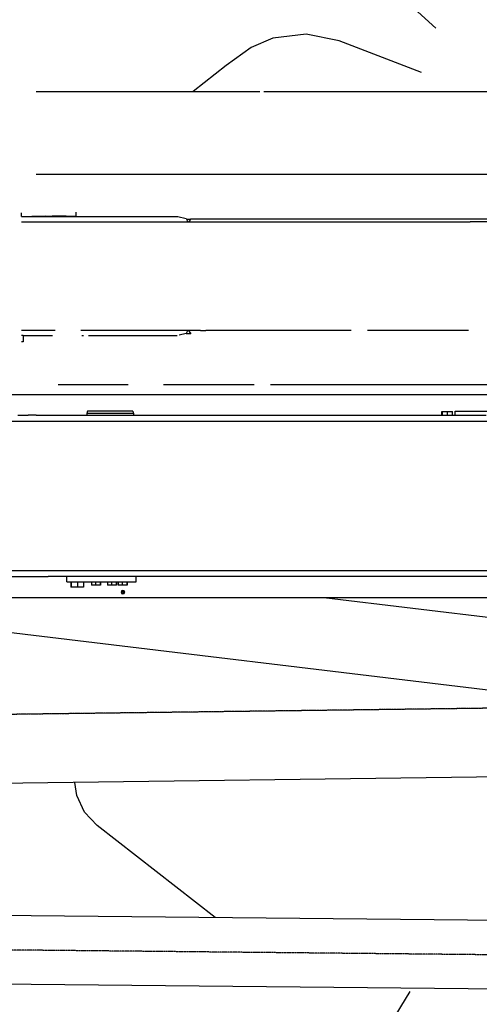
# Model space of a CAD drawing. Extents: x 0 to 110726, y 0 to 76360.
# Drawn here: x 33683 to 37241, y 13885 to 21498 of the extents above; entities that cross this region are included whole.
import ezdxf

# ---------------------------------------------------------------- set-up
doc = ezdxf.new("R2010")
doc.units = 0
doc.linetypes.add('CENTER', pattern=[2, 1.25, -0.25, 0.25, -0.25])
doc.layers.get('0').update_dxf_attribs({"linetype": 'CONTINUOUS'})
doc.layers.add('1', color=7, linetype='CONTINUOUS')
doc.layers.add('OBJECT', color=7, linetype='CONTINUOUS')

msp = doc.modelspace()

# ---------------------------------------------------------------- linework, layer by layer
at = {"color": 7, "linetype": 'CONTINUOUS'}
for p, q in [((33811.252554, 20943.355169), (35541.95719, 20943.355166)), ((35573.957194, 20943.355166), (41931.378334, 20943.355154)), ((33811.25254, 20303.355169), (41931.454302, 20303.355154)), ((33696.406402, 19975.336301), (33696.081949, 20003.334389)), ((33696.406402, 19975.336301), (33776.294996, 19976.262083)), ((33696.620829, 19975.336301), (33710.53419, 19975.336301)), ((33710.53419, 19975.336301), (34908.00082, 19975.336301)), ((33783.644017, 19976.347227), (33776.294996, 19976.262083)), ((33882.871577, 19977.497114), (33783.644017, 19976.347227)), ((33883.310256, 19977.502217), (33882.871577, 19977.497114)), ((33883.310256, 19977.502217), (33934.069823, 19978.090439)), ((33935.103579, 19978.102399), (33934.069823, 19978.090439)), ((34035.357868, 19979.264187), (33935.103579, 19978.102399)), ((34042.170362, 19979.343152), (34035.357868, 19979.264187)), ((34042.170362, 19979.343152), (34078.112712, 19979.759639)), ((34078.112712, 19979.759639), (34082.641439, 19979.812126)), ((34082.641439, 19979.812126), (34120.343386, 19980.249051)), ((34120.343386, 19980.249051), (34120.018933, 20008.24714)), ((34908.00082, 19975.336301), (34972.14399, 19959.336301)), ((34972.14399, 19959.336301), (34981.465882, 19939.336301)), ((34974.008369, 19955.336301), (35005.002127, 19955.336301)), ((35005.002127, 19955.336301), (34993.460398, 19935.336301)), ((38014.754702, 19955.336301), (35005.002127, 19955.336301)), ((33696.630994, 19935.336301), (34953.317815, 19935.336301)), ((33696.630994, 19935.336301), (34953.317815, 19935.336301)), ((33696.630994, 19935.336301), (34953.317815, 19935.336301)), ((34953.317815, 19935.336301), (34981.465882, 19935.336301)), ((34953.317815, 19935.336301), (34981.465882, 19935.336301)), ((34953.317815, 19935.336301), (34981.465882, 19935.336301)), ((34953.317815, 19935.336301), (34981.465882, 19935.336301)), ((34981.465882, 19935.336301), (34981.465882, 19939.336301)), ((34981.465882, 19935.336301), (34993.460398, 19935.336301)), ((34981.465882, 19935.336301), (34993.460398, 19935.336301)), ((34981.465882, 19935.336301), (34993.460398, 19935.336301)), ((34993.460398, 19935.336301), (37170.475133, 19935.336301)), ((34993.460398, 19935.336301), (37170.475133, 19935.336301)), ((34993.460398, 19935.336301), (37170.475133, 19935.336301)), ((37557.827424, 19935.336301), (37170.475133, 19935.336301)), ((37557.827424, 19935.336301), (37170.475133, 19935.336301)), ((37557.827424, 19935.336301), (37170.475133, 19935.336301)), ((33710.53419, 19055.336301), (33696.620829, 19055.336301)), ((33710.53419, 19055.336301), (33696.620829, 19055.336301)), ((33956.703143, 19095.336301), (33696.630994, 19095.336301)), ((33956.703143, 19095.336301), (33696.630994, 19095.336301)), ((33956.703143, 19095.336301), (33696.630994, 19095.336301)), ((33710.53419, 19055.336301), (33710.53419, 19007.336301)), ((33710.53419, 19055.336301), (33936.698742, 19055.336301)), ((34953.317805, 19095.336301), (34156.703143, 19095.336301)), ((34953.317805, 19095.336301), (34156.703143, 19095.336301)), ((34953.317805, 19095.336301), (34156.703143, 19095.336301)), ((34164.928708, 19055.336301), (34177.967802, 19055.336301)), ((34214.375986, 19055.336301), (34900.724398, 19055.336301)), ((34972.14399, 19071.336301), (34918.337247, 19057.91464)), ((34981.465882, 19095.336301), (34953.317805, 19095.336301)), ((34981.465882, 19095.336301), (34953.317805, 19095.336301)), ((34981.465882, 19095.336301), (34953.317805, 19095.336301)), ((34981.465882, 19095.336301), (34953.317805, 19095.336301)), ((34981.465882, 19091.336301), (34972.14399, 19071.336301)), ((34972.14399, 19071.336301), (35007.310462, 19071.336301)), ((34993.460388, 19095.336301), (34981.465882, 19095.336301)), ((34981.465882, 19091.336301), (34981.465882, 19095.336301)), ((34993.460388, 19095.336301), (34981.465882, 19095.336301)), ((34993.460388, 19095.336301), (34981.465882, 19095.336301)), ((35083.361045, 19095.365676), (34993.460388, 19095.336301)), ((35083.361045, 19095.365676), (34993.460388, 19095.336301)), ((35083.361045, 19095.365676), (34993.460388, 19095.336301)), ((35007.310462, 19071.336301), (34993.460388, 19095.336301)), ((35010.021737, 19071.336301), (35007.310462, 19071.336301)), ((35083.361045, 19095.365676), (35123.81486, 19095.336301)), ((35083.361045, 19095.365676), (35123.81486, 19095.336301)), ((35083.361045, 19095.365676), (35123.81486, 19095.336301)), ((35123.81486, 19095.336301), (35124.373248, 19095.3515)), ((35123.81486, 19095.336301), (35124.373248, 19095.3515)), ((35123.81486, 19095.336301), (35124.373248, 19095.3515)), ((36247.854342, 19095.336301), (35124.373248, 19095.3515)), ((36247.854342, 19095.336301), (35124.373248, 19095.3515)), ((36247.854342, 19095.336301), (35124.373248, 19095.3515)), ((37155.825767, 19095.336301), (36374.035541, 19095.336301)), ((37155.825767, 19095.336301), (36374.035541, 19095.336301)), ((37155.825767, 19095.336301), (36374.035541, 19095.336301)), ((33710.53419, 19007.336301), (33696.081949, 19007.336301)), ((34521.852134, 18673.355168), (33980.947447, 18673.355169)), ((35497.627792, 18673.355166), (34797.342821, 18673.355168)), ((37406.108194, 18673.355163), (35625.599495, 18673.355166)), ((33617.477867, 18599.336301), (37480.049425, 18599.336301)), ((33669.724402, 18439.336301), (33749.546876, 18439.336301)), ((33669.724402, 18439.336301), (33749.546876, 18439.336301)), ((33753.312825, 18439.336301), (33749.546876, 18439.336301)), ((33753.312825, 18439.336301), (33749.546876, 18439.336301)), ((33809.337437, 18439.336301), (33753.312825, 18439.336301)), ((33809.337437, 18439.336301), (33753.312825, 18439.336301)), ((33809.337437, 18439.336301), (33904.133025, 18439.336301)), ((33809.337437, 18439.336301), (33904.133025, 18439.336301)), ((33904.133025, 18439.336301), (36951.711052, 18439.336301)), ((33904.133025, 18439.336301), (36951.711052, 18439.336301)), ((34208.828175, 18471.336303), (34204.005089, 18453.336303)), ((34214.611573, 18453.336303), (34204.005089, 18453.336303)), ((34204.005089, 18453.336303), (34204.005089, 18439.336301)), ((34219.150459, 18471.336303), (34208.828175, 18471.336303)), ((34564.005089, 18453.336303), (34214.611573, 18453.336303)), ((34559.182004, 18471.336303), (34219.150459, 18471.336303)), ((34559.182004, 18471.336303), (34564.005089, 18453.336303)), ((34564.005089, 18453.336303), (34564.005089, 18439.336301)), ((36951.711052, 18469.336301), (36953.665813, 18469.336301)), ((36951.711052, 18439.336301), (36951.711052, 18469.336301)), ((36951.711052, 18439.336301), (36953.665813, 18439.336301)), ((36951.711052, 18439.336301), (36953.665813, 18439.336301)), ((36951.711052, 18439.336301), (36953.665813, 18439.336301)), ((36953.665813, 18469.336301), (36954.155406, 18469.336301)), ((36953.665813, 18439.336301), (36953.665813, 18469.336301)), ((36953.665813, 18469.336301), (36954.155406, 18469.336301)), ((36953.665813, 18439.336301), (36954.155406, 18439.336301)), ((36953.665813, 18439.336301), (36954.155406, 18439.336301)), ((36953.665813, 18439.336301), (36954.155406, 18439.336301)), ((36953.665813, 18439.336301), (36954.155406, 18439.336301)), ((36954.155406, 18469.336301), (36956.110167, 18469.336301)), ((36954.155406, 18469.336301), (36956.110167, 18469.336301)), ((36954.155406, 18439.336301), (36956.110167, 18439.336301)), ((36954.155406, 18439.336301), (36956.110167, 18439.336301)), ((36954.155406, 18439.336301), (36956.110167, 18439.336301)), ((36954.155406, 18439.336301), (36956.110167, 18439.336301)), ((36956.110167, 18469.336301), (36993.318575, 18469.336301)), ((36956.110167, 18439.336301), (36956.110167, 18469.336301)), ((36956.110167, 18469.336301), (36993.318575, 18469.336301)), ((36956.110167, 18439.336301), (36993.318575, 18439.336301)), ((36956.110167, 18439.336301), (36993.318575, 18439.336301)), ((36956.110167, 18439.336301), (36993.318575, 18439.336301)), ((36956.110167, 18439.336301), (36993.318575, 18439.336301)), ((36993.318575, 18469.336301), (36995.273336, 18469.336301)), ((36993.318575, 18469.336301), (36995.273336, 18469.336301)), ((36993.318575, 18439.336301), (36995.273336, 18439.336301)), ((36993.318575, 18439.336301), (36995.273336, 18439.336301)), ((36993.318575, 18439.336301), (36995.273336, 18439.336301)), ((36993.318575, 18439.336301), (36995.273336, 18439.336301)), ((36995.273336, 18469.336301), (37030.037391, 18469.336301)), ((36995.273336, 18439.336301), (36995.273336, 18469.336301)), ((36995.273336, 18469.336301), (37030.037391, 18469.336301)), ((36995.273336, 18439.336301), (37030.037391, 18439.336301)), ((36995.273336, 18439.336301), (37030.037391, 18439.336301)), ((36995.273336, 18439.336301), (37030.037391, 18439.336301)), ((36995.273336, 18439.336301), (37030.037391, 18439.336301)), ((37030.037391, 18469.336301), (37031.992152, 18469.336301)), ((37030.037391, 18439.336301), (37031.992152, 18439.336301)), ((37030.037391, 18439.336301), (37031.992152, 18439.336301)), ((37030.037391, 18439.336301), (37031.992152, 18439.336301)), ((37031.992152, 18439.336301), (37031.992152, 18469.336301)), ((37031.992152, 18439.336301), (37053.35472, 18439.336301)), ((37031.992152, 18439.336301), (37053.35472, 18439.336301)), ((37053.35472, 18471.336301), (37613.351308, 18471.336301)), ((37053.35472, 18439.336301), (37053.35472, 18471.336301)), ((37053.35472, 18439.336301), (37127.092418, 18439.336301)), ((37053.35472, 18439.336301), (37127.092418, 18439.336301)), ((37053.35472, 18439.336301), (37127.092418, 18439.336301)), ((37127.092418, 18439.336301), (37227.18534, 18439.336301)), ((37127.092418, 18439.336301), (37227.18534, 18439.336301)), ((37127.092418, 18439.336301), (37227.18534, 18439.336301)), ((37227.18534, 18439.336301), (37294.153331, 18439.336301)), ((37227.18534, 18439.336301), (37294.153331, 18439.336301)), ((37227.18534, 18439.336301), (37294.153331, 18439.336301)), ((37726.066831, 18391.336301), (28888.7936, 18391.336301)), ((37726.066831, 18391.336301), (28888.7936, 18391.336301)), ((28888.7936, 17239.336301), (37726.066831, 17239.336301)), ((28888.7936, 17239.336301), (37726.066831, 17239.336301)), ((33548.938884, 17191.336301), (33904.133025, 17191.336301)), ((33548.938884, 17191.336301), (33904.133025, 17191.336301)), ((34047.620296, 17191.336301), (33904.133025, 17191.336301)), ((34047.620296, 17191.336301), (33904.133025, 17191.336301)), ((34059.206184, 17191.336301), (34047.620296, 17191.336301)), ((34047.620296, 17151.336301), (34047.620296, 17191.336301)), ((34059.206184, 17191.336301), (34047.620296, 17191.336301)), ((34059.206184, 17191.336301), (34047.620296, 17191.336301)), ((34047.620296, 17151.336301), (34078.293026, 17151.336301)), ((34212.969809, 17191.336301), (34059.206184, 17191.336301)), ((34212.969809, 17191.336301), (34059.206184, 17191.336301)), ((34212.969809, 17191.336301), (34059.206184, 17191.336301)), ((34078.293026, 17151.336301), (34078.293027, 17111.336301)), ((34078.293026, 17151.336301), (34081.067956, 17151.336301)), ((34078.293026, 17151.336301), (34081.067956, 17151.336301)), ((34081.067956, 17151.336301), (34130.395226, 17151.336301)), ((34081.067956, 17151.336301), (34081.067956, 17111.336301)), ((34081.067956, 17151.336301), (34130.395226, 17151.336301)), ((34130.395226, 17151.336301), (34176.947566, 17151.336301)), ((34130.395226, 17151.336301), (34130.395226, 17111.336301)), ((34130.395226, 17151.336301), (34176.947566, 17151.336301)), ((34176.947566, 17151.336301), (34176.947567, 17111.336301)), ((34176.947566, 17151.336301), (34238.214701, 17151.336301)), ((34584.00509, 17191.336301), (34212.969809, 17191.336301)), ((34584.00509, 17191.336301), (34212.969809, 17191.336301)), ((34584.00509, 17191.336301), (34212.969809, 17191.336301)), ((34238.214701, 17151.336301), (34270.442092, 17151.336301)), ((34238.214701, 17151.336301), (34238.214701, 17125.736301)), ((34238.214701, 17151.336301), (34270.442092, 17151.336301)), ((34270.442092, 17151.336301), (34270.442092, 17125.736301)), ((34270.442092, 17151.336301), (34305.973472, 17151.336301)), ((34270.442092, 17151.336301), (34305.973472, 17151.336301)), ((34305.973472, 17151.336301), (34305.973473, 17125.736301)), ((34305.973472, 17151.336301), (34309.277462, 17151.336301)), ((34305.973472, 17151.336301), (34309.277462, 17151.336301)), ((34309.277462, 17151.336301), (34309.277462, 17125.736301)), ((34309.277462, 17151.336301), (34362.58842, 17151.336301)), ((34362.58842, 17151.336301), (34394.815811, 17151.336301)), ((34362.58842, 17151.336301), (34362.58842, 17125.736301)), ((34362.58842, 17151.336301), (34394.815811, 17151.336301)), ((34394.815811, 17151.336301), (34430.347191, 17151.336301)), ((34394.815811, 17151.336301), (34394.815811, 17125.736301)), ((34394.815811, 17151.336301), (34430.347191, 17151.336301)), ((34430.347191, 17151.336301), (34433.651181, 17151.336301)), ((34430.347191, 17151.336301), (34430.347191, 17125.736301)), ((34430.347191, 17151.336301), (34433.651181, 17151.336301)), ((34433.651181, 17151.336301), (34433.651181, 17125.736301)), ((34433.651181, 17151.336301), (34444.618007, 17151.336301)), ((34444.618007, 17151.336301), (34476.845398, 17151.336301)), ((34444.618007, 17151.336301), (34444.618007, 17125.736301)), ((34444.618007, 17151.336301), (34476.845398, 17151.336301)), ((34476.845398, 17151.336301), (34512.376779, 17151.336301)), ((34476.845398, 17151.336301), (34476.845398, 17125.736301)), ((34476.845398, 17151.336301), (34512.376779, 17151.336301)), ((34512.376779, 17151.336301), (34515.680768, 17151.336301)), ((34512.376779, 17151.336301), (34512.376779, 17125.736301)), ((34512.376779, 17151.336301), (34515.680768, 17151.336301)), ((34515.680768, 17151.336301), (34515.680768, 17125.736301)), ((34515.680768, 17151.336301), (34584.00509, 17151.336301)), ((34584.00509, 17151.336301), (34584.00509, 17191.336301)), ((37848.940914, 17191.336301), (34584.00509, 17191.336301)), ((37848.940914, 17191.336301), (34584.00509, 17191.336301)), ((34081.067956, 17111.336301), (34078.293027, 17111.336301)), ((34130.395226, 17111.336301), (34081.067956, 17111.336301)), ((34176.947567, 17111.336301), (34130.395226, 17111.336301)), ((34270.442092, 17125.736301), (34238.214701, 17125.736301)), ((34305.973473, 17125.736301), (34270.442092, 17125.736301)), ((34309.277462, 17125.736301), (34305.973473, 17125.736301)), ((34394.815811, 17125.736301), (34362.58842, 17125.736301)), ((34430.347191, 17125.736301), (34394.815811, 17125.736301)), ((34433.651181, 17125.736301), (34430.347191, 17125.736301)), ((34476.845398, 17125.736301), (34444.618007, 17125.736301)), ((34512.376779, 17125.736301), (34476.845398, 17125.736301)), ((34515.680768, 17125.736301), (34512.376779, 17125.736301)), ((33548.938884, 17031.336301), (37480.049423, 17031.336301)), ((34859.120256, 16142.297444), (31213.123294, 16095.328053)), ((39587.025929, 16203.033306), (34859.120256, 16142.297444)), ((39410.313408, 15668.822282), (31219.96532, 15563.372052)), ((37410.313408, 14532.605673), (27593.912907, 14630.840792)), ((39039.139232, 13984.404616), (27588.353205, 14098.869788))]:
    msp.add_line(p, q, dxfattribs=at)
for start, end in [(90, 180), (180, 270), (270, 90)]:
    msp.add_arc((34481.711292, 17071.336301), 14, start, end, dxfattribs=at)
at = {"layer": '1', "color": 2, "linetype": 'CENTER'}
for p, q in [((34497.111292, 17071.336301), (34466.311292, 17071.336301)), ((34481.711292, 17086.736301), (34481.711292, 17055.936301)), ((42883.131983, 16245.54714), (31213.123294, 16095.328053)), ((39310.055609, 14247.645461), (27591.252572, 14364.854095))]:
    msp.add_line(p, q, dxfattribs=at)
at = {"layer": 'OBJECT', "color": 7, "linetype": 'CONTINUOUS'}
for p, q in [((31355.495161, 17031.336301), (53273.155207, 14393.921877)), ((36037.869837, 17031.336301), (42531.662735, 16253.111045)), ((34126.202459, 15498.84281), (34109.101342, 15600.53216)), ((34185.874722, 15371.339763), (34126.202459, 15498.84281)), ((34281.931389, 15268.427553), (34185.874722, 15371.339763)), ((35195.262027, 14554.855637), (34281.931389, 15268.427553))]:
    msp.add_line(p, q, dxfattribs=at)
for points in [[(36902.925454, 21431.332424), (36763.737366, 21557.952829), (36437.298428, 22086.246911), (36400.223537, 22194.936377), (36374.831725, 22354.958596), (36324.806896, 22492.435971), (36232.473306, 22605.912931), (36094.042797, 22688.267365), (35509.801261, 22754.103303), (33731.551558, 22775.336199), (33616.599391, 22749.851917), (33523.18747, 22678.174429), (32067.501272, 20943.355173)], [(36792.335455, 21090.391372), (36155.150356, 21334.271469), (35900.268405, 21386.523906), (35642.098558, 21354.221335), (35474.098564, 21282.762554), (35280.329524, 21142.278958), (35025.718683, 20943.355167)], [(32144.912849, 14053.321178), (32535.767731, 13376.340677), (32635.326642, 13276.781768), (32771.326642, 13240.340679), (33154.82307, 13240.340682), (33269.775238, 13214.856401), (33363.187161, 13143.178912), (33523.18747, 12952.497969), (33616.599391, 12880.820481), (33796.00191, 12855.532234), (35170.484566, 12860.521334), (35989.808965, 12917.93082), (36092.600473, 12941.877156), (36231.724482, 13024.103203), (36374.762076, 13275.336199), (36400.12199, 13435.336199), (36437.216475, 13544.236296), (36706.225726, 13982.62665)]]:
    msp.add_lwpolyline(points, dxfattribs=at)

doc.saveas('drawing.dxf')
